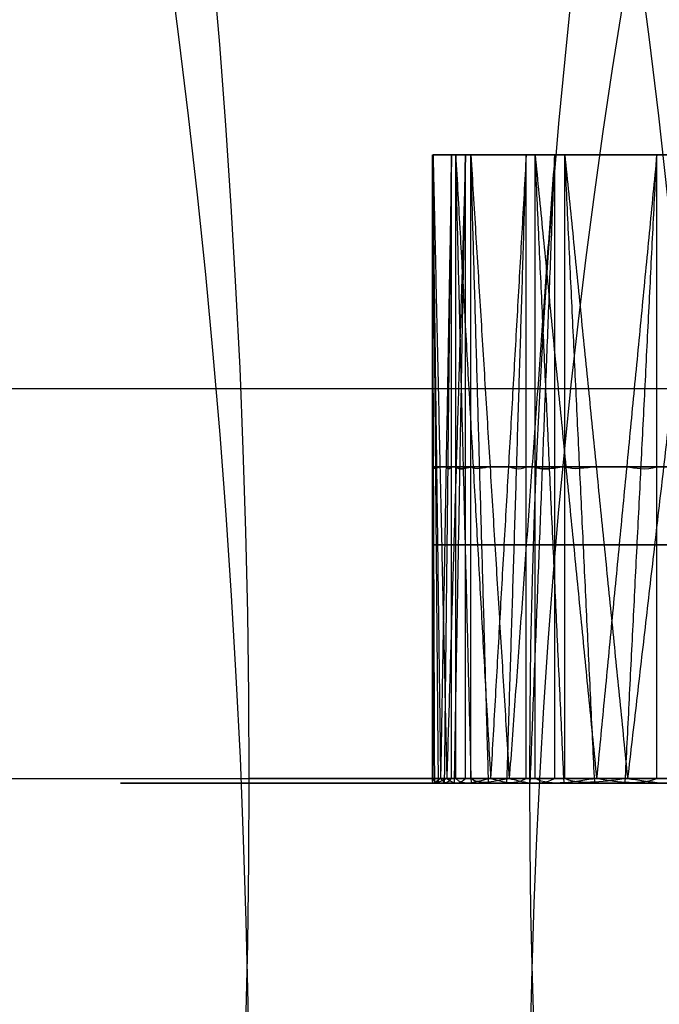
# Model space of a CAD drawing. Units: millimetres. Extents: x 218 to 697, y -1279 to -894.
# Drawn here: x 559 to 560, y -1202 to -1201 of the extents above; entities that cross this region are included whole.
import ezdxf

# ---------------------------------------------------------------- set-up
doc = ezdxf.new("R2010")
doc.units = ezdxf.units.MM
doc.header["$MEASUREMENT"] = 0
doc.layers.add('预设值', color=7, linetype='Continuous', true_color=0x000000)
doc.layers.add('默认值', color=7, linetype='Continuous', true_color=0x000000)

msp = doc.modelspace()

# ---------------------------------------------------------------- linework, layer by layer
at = {"layer": '预设值'}
for p, q in [((549.0191, -1201.8845, 316.3835), (561.5716, -1201.8845, 328.936)), ((556.0901, -1201.8845, 309.3124), (568.6426, -1201.8845, 321.8649)), ((561.3115, -1201.8845, 307.1091), (559.8024, -1201.8845, 305.6001))]:
    msp.add_line(p, q, dxfattribs=at)
at = {"layer": '预设值', "extrusion": (0, 1, 0)}
for points in [[(-560.2522, 332.2128), (-556.0082, 327.9688)], [(-559.8024, 305.6001), (-556.0901, 309.3124)]]:
    msp.add_lwpolyline(points, dxfattribs=at)
at = {"layer": '预设值', "extrusion": (-0.707107, 0, -0.707107)}
for centre, radius in [((1201.8845, -169.4982, -614.0661), 11.25), ((1201.8845, -169.4982, -614.0661), 10.75), ((1201.8845, -169.4982, -611.932), 10.25), ((1201.8845, -169.4982, -612.9991), 10.25), ((1201.8845, -169.4982, -614.0661), 10.25), ((1201.8845, -169.4982, -625.0661), 8.25), ((1201.8845, -169.4982, -628.0671), 8.25), ((1201.8845, -169.4982, -631.068), 8.25), ((1201.8845, -169.4982, -618.9601), 7.5281), ((1201.8845, -169.4982, -620.808), 5)]:
    msp.add_circle(centre, radius, dxfattribs=at)
at = {"layer": '预设值', "extrusion": (-0.707107, 0, 0.707107)}
for centre, radius in [((1202.5095, 645.932, -137.6323), 11.25), ((1202.5095, 645.932, -137.6323), 10.75), ((1202.5095, 645.932, -135.4982), 10.25), ((1202.5095, 645.932, -136.5652), 10.25), ((1202.5095, 645.932, -137.6323), 10.25), ((1202.5095, 645.932, -148.6323), 8.25), ((1202.5095, 645.932, -151.6332), 8.25), ((1202.5095, 645.932, -154.6342), 8.25), ((1202.5095, 645.932, -142.5263), 7.5281), ((1202.5095, 645.932, -144.3742), 5)]:
    msp.add_circle(centre, radius, dxfattribs=at)
at = {"layer": '预设值', "extrusion": (0, -1, 0)}
for centre, radius in [((576.5962, 336.8896, 1201.5095), 16.5), ((576.5962, 336.8896, 1201.5095), 16.5), ((576.5962, 336.8896, 1201.8917), 17), ((576.5962, 336.8896, 1201.8917), 17), ((576.5962, 336.8896, 1201.8917), 16.75), ((576.5962, 336.8896, 1201.8917), 16.75), ((576.5962, 336.8896, 1201.8917), 16.5), ((576.5962, 336.8896, 1201.8917), 16.5)]:
    msp.add_circle(centre, radius, dxfattribs=at)
at = {"layer": '预设值', "extrusion": (-1.96262e-17, 1, -1.96262e-17)}
msp.add_arc((-576.5962, 336.8896, -1201.8845), 17, 332.10464, 344.03174, dxfattribs=at)
at = {"layer": '预设值'}
for points, degree in [([(560.0966, -1201.8845, 336.7829), (560.0966, -1201.3845, 336.7829), (560.0966, -1200.8845, 336.7829)], 2), ([(560.0966, -1200.8845, 336.7829), (560.1031, -1201.3845, 337.0738), (560.1096, -1201.8845, 337.3647)], 2), ([(560.0966, -1200.8845, 336.7829), (560.5132, -1200.8845, 336.7982), (560.9298, -1200.8845, 336.8135), (561.3463, -1200.8845, 336.8289)], 3), ([(560.0966, -1200.8845, 336.7829), (560.5109, -1200.8845, 336.771), (560.932, -1200.8845, 336.8408), (561.3463, -1200.8845, 336.8289)], 3), ([(560.1002, -1201.8912, 337.0735), (560.0984, -1201.3879, 336.9282), (560.0966, -1200.8845, 336.7829)], 2), ([(560.0976, -1201.8845, 336.6799), (560.0976, -1201.3845, 336.6799), (560.0976, -1200.8845, 336.6799)], 2), ([(560.0976, -1200.8845, 336.6799), (560.1086, -1201.3845, 336.412), (560.1196, -1201.8845, 336.1442)], 2), ([(560.0976, -1200.8845, 336.6799), (560.5121, -1200.8845, 336.6726), (560.9266, -1200.8845, 336.6653), (561.3411, -1200.8845, 336.658)], 3), ([(561.3411, -1200.8845, 336.658), (560.927, -1200.8845, 336.6392), (560.5116, -1200.8845, 336.6986), (560.0976, -1200.8845, 336.6799)], 3), ([(560.1062, -1201.8902, 336.4122), (560.1019, -1201.3874, 336.546), (560.0976, -1200.8845, 336.6799)], 2), ([(560.1272, -1200.8845, 337.9005), (560.1184, -1201.3845, 337.6326), (560.1096, -1201.8845, 337.3647)], 2), ([(560.116, -1201.8902, 337.633), (560.1216, -1201.3874, 337.7668), (560.1272, -1200.8845, 337.9005)], 2), ([(560.1496, -1200.8845, 335.563), (560.1346, -1201.3845, 335.8536), (560.1196, -1201.8845, 336.1442)], 2), ([(560.1272, -1201.8845, 337.9005), (560.1272, -1201.3845, 337.9005), (560.1272, -1200.8845, 337.9005)], 2), ([(560.1272, -1200.8845, 337.9005), (560.5401, -1200.8845, 337.8626), (560.9529, -1200.8845, 337.8247), (561.3658, -1200.8845, 337.7867)], 3), ([(561.3658, -1200.8845, 337.7867), (560.9514, -1200.8845, 337.7987), (560.5416, -1200.8845, 337.8886), (560.1272, -1200.8845, 337.9005)], 3), ([(560.1318, -1201.8912, 335.8531), (560.1407, -1201.3879, 335.7081), (560.1496, -1200.8845, 335.563)], 2), ([(560.1339, -1201.8845, 338.0034), (560.1339, -1201.3845, 338.0034), (560.1339, -1200.8845, 338.0034)], 2), ([(560.1339, -1200.8845, 338.0034), (560.1619, -1201.3845, 338.293), (560.1899, -1201.8845, 338.5826)], 2), ([(560.1339, -1200.8845, 338.0034), (560.5504, -1200.8845, 337.9878), (560.967, -1200.8845, 337.9723), (561.3836, -1200.8845, 337.9568)], 3), ([(560.1339, -1200.8845, 338.0034), (560.5462, -1200.8845, 337.9608), (560.9713, -1200.8845, 337.9993), (561.3836, -1200.8845, 337.9568)], 3), ([(560.159, -1201.8912, 338.2929), (560.1464, -1201.3879, 338.1481), (560.1339, -1200.8845, 338.0034)], 2), ([(560.1496, -1201.8845, 335.563), (560.1496, -1201.3845, 335.563), (560.1496, -1200.8845, 335.563)], 2), ([(560.1496, -1200.8845, 335.563), (560.564, -1200.8845, 335.6091), (560.9783, -1200.8845, 335.6552), (561.3926, -1200.8845, 335.7013)], 3), ([(560.1496, -1200.8845, 335.563), (560.5637, -1200.8845, 335.5817), (560.9785, -1200.8845, 335.6826), (561.3926, -1200.8845, 335.7013)], 3), ([(560.1582, -1201.8845, 335.4603), (560.1582, -1201.3845, 335.4603), (560.1582, -1200.8845, 335.4603)], 2), ([(560.1582, -1200.8845, 335.4603), (560.189, -1201.3845, 335.1941), (560.2198, -1201.8845, 334.9278)], 2), ([(560.1582, -1200.8845, 335.4603), (560.5722, -1200.8845, 335.4837), (560.9861, -1200.8845, 335.5071), (561.4, -1200.8845, 335.5305)], 3), ([(561.4, -1200.8845, 335.5305), (560.9885, -1200.8845, 335.4812), (560.5698, -1200.8845, 335.5096), (560.1582, -1200.8845, 335.4603)], 3), ([(560.1866, -1201.8902, 335.194), (560.1724, -1201.3874, 335.3272), (560.1582, -1200.8845, 335.4603)], 2), ([(560.2471, -1200.8845, 339.1157), (560.2185, -1201.3845, 338.8492), (560.1899, -1201.8845, 338.5826)], 2), ([(560.2161, -1201.8902, 338.8497), (560.2316, -1201.3874, 338.9827), (560.2471, -1200.8845, 339.1157)], 2), ([(560.2928, -1200.8845, 334.3504), (560.2563, -1201.3845, 334.6391), (560.2198, -1201.8845, 334.9278)], 2), ([(560.2471, -1201.8845, 339.1157), (560.2471, -1201.3845, 339.1157), (560.2471, -1200.8845, 339.1157)], 2), ([(560.2471, -1200.8845, 339.1157), (560.656, -1200.8845, 339.0473), (561.0649, -1200.8845, 338.979), (561.4738, -1200.8845, 338.9106)], 3), ([(561.4738, -1200.8845, 338.9106), (561.0615, -1200.8845, 338.9532), (560.6594, -1200.8845, 339.0731), (560.2471, -1200.8845, 339.1157)], 3), ([(560.2535, -1201.8912, 334.6384), (560.2732, -1201.3879, 334.4944), (560.2928, -1200.8845, 334.3504)], 2), ([(560.2613, -1201.8845, 339.2177), (560.2613, -1201.3845, 339.2177), (560.2613, -1200.8845, 339.2177)], 2), ([(560.2613, -1200.8845, 339.2177), (560.3106, -1201.3845, 339.5045), (560.36, -1201.8845, 339.7913)], 2), ([(560.2613, -1200.8845, 339.2177), (560.6756, -1200.8845, 339.1714), (561.0899, -1200.8845, 339.1252), (561.5042, -1200.8845, 339.0789)], 3), ([(560.2613, -1200.8845, 339.2177), (560.6693, -1200.8845, 339.1448), (561.0962, -1200.8845, 339.1518), (561.5042, -1200.8845, 339.0789)], 3), ([(560.3078, -1201.8912, 339.5046), (560.2846, -1201.3879, 339.3612), (560.2613, -1200.8845, 339.2177)], 2), ([(560.2928, -1201.8845, 334.3504), (560.2928, -1201.3845, 334.3504), (560.2928, -1200.8845, 334.3504)], 2), ([(560.2928, -1200.8845, 334.3504), (560.7026, -1200.8845, 334.427), (561.1123, -1200.8845, 334.5036), (561.5221, -1200.8845, 334.5802)], 3), ([(560.2928, -1200.8845, 334.3504), (560.7043, -1200.8845, 334.3997), (561.1105, -1200.8845, 334.5309), (561.5221, -1200.8845, 334.5802)], 3), ([(560.309, -1201.8845, 334.2486), (560.309, -1201.3845, 334.2486), (560.309, -1200.8845, 334.2486)], 2), ([(560.309, -1200.8845, 334.2486), (560.3593, -1201.3845, 333.9854), (560.4097, -1201.8845, 333.7221)], 2), ([(560.309, -1200.8845, 334.2486), (560.72, -1200.8845, 334.3026), (561.1311, -1200.8845, 334.3565), (561.5421, -1200.8845, 334.4104)], 3), ([(561.5421, -1200.8845, 334.4104), (561.1353, -1200.8845, 334.3308), (560.7157, -1200.8845, 334.3282), (560.309, -1200.8845, 334.2486)], 3), ([(560.3569, -1201.8902, 333.9852), (560.3329, -1201.3874, 334.1169), (560.309, -1200.8845, 334.2486)], 2), ([(560.4565, -1200.8845, 340.3186), (560.4082, -1201.3845, 340.0549), (560.36, -1201.8845, 339.7913)], 2), ([(560.4059, -1201.8902, 340.0556), (560.4312, -1201.3874, 340.1871), (560.4565, -1200.8845, 340.3186)], 2), ([(560.5252, -1200.8845, 333.1517), (560.4675, -1201.3845, 333.4369), (560.4097, -1201.8845, 333.7221)], 2), ([(560.4565, -1201.8845, 340.3186), (560.4565, -1201.3845, 340.3186), (560.4565, -1200.8845, 340.3186)], 2), ([(560.4565, -1200.8845, 340.3186), (560.8592, -1200.8845, 340.2202), (561.2619, -1200.8845, 340.1218), (561.6647, -1200.8845, 340.0234)], 3), ([(561.6647, -1200.8845, 340.0234), (561.2566, -1200.8845, 340.0963), (560.8645, -1200.8845, 340.2457), (560.4565, -1200.8845, 340.3186)], 3), ([(560.1031, -1201.3845, 337.0738), (560.1, -1201.3866, 336.9859), (560.0958, -1201.3914, 336.8704), (560.0966, -1201.3845, 336.7829)], 3), ([(561.3463, -1201.3845, 336.8289), (560.9298, -1201.3845, 336.8135), (560.5132, -1201.3845, 336.7982), (560.0966, -1201.3845, 336.7829)], 3), ([(560.1086, -1201.3845, 336.412), (560.1045, -1201.3863, 336.4929), (560.0984, -1201.3904, 336.5992), (560.0976, -1201.3845, 336.6799)], 3), ([(561.3411, -1201.3845, 336.658), (560.9266, -1201.3845, 336.6653), (560.5121, -1201.3845, 336.6726), (560.0976, -1201.3845, 336.6799)], 3), ([(561.3495, -1201.3845, 337.0789), (560.9351, -1201.3845, 337.0908), (560.5174, -1201.3845, 337.0619), (560.1031, -1201.3845, 337.0738)], 3), ([(560.1086, -1201.3845, 336.412), (560.5226, -1201.3845, 336.4308), (560.9374, -1201.3845, 336.4105), (561.3515, -1201.3845, 336.4292)], 3), ([(560.1184, -1201.3845, 337.6326), (560.1203, -1201.3863, 337.7136), (560.1221, -1201.3904, 337.82), (560.1272, -1201.3845, 337.9005)], 3), ([(560.1184, -1201.3845, 337.6326), (560.5327, -1201.3845, 337.6207), (560.9448, -1201.3845, 337.5698), (561.3592, -1201.3845, 337.5578)], 3), ([(561.3658, -1201.3845, 337.7867), (560.9529, -1201.3845, 337.8247), (560.5401, -1201.3845, 337.8626), (560.1272, -1201.3845, 337.9005)], 3), ([(560.1619, -1201.3845, 338.293), (560.1523, -1201.3866, 338.2055), (560.1396, -1201.3914, 338.0907), (560.1339, -1201.3845, 338.0034)], 3), ([(561.3836, -1201.3845, 337.9568), (560.967, -1201.3845, 337.9723), (560.5504, -1201.3845, 337.9878), (560.1339, -1201.3845, 338.0034)], 3), ([(560.1346, -1201.3845, 335.8536), (560.1381, -1201.3866, 335.7657), (560.1424, -1201.3914, 335.6503), (560.1496, -1201.3845, 335.563)], 3), ([(561.3772, -1201.3845, 335.9508), (560.9631, -1201.3845, 335.9321), (560.5487, -1201.3845, 335.8723), (560.1346, -1201.3845, 335.8536)], 3), ([(561.3926, -1201.3845, 335.7013), (560.9783, -1201.3845, 335.6552), (560.564, -1201.3845, 335.6091), (560.1496, -1201.3845, 335.563)], 3), ([(560.189, -1201.3845, 335.1941), (560.179, -1201.3863, 335.2744), (560.1651, -1201.3904, 335.38), (560.1582, -1201.3845, 335.4603)], 3), ([(561.4, -1201.3845, 335.5305), (560.9861, -1201.3845, 335.5071), (560.5722, -1201.3845, 335.4837), (560.1582, -1201.3845, 335.4603)], 3), ([(561.4052, -1201.3845, 338.2059), (560.9929, -1201.3845, 338.2484), (560.5742, -1201.3845, 338.2504), (560.1619, -1201.3845, 338.293)], 3), ([(560.189, -1201.3845, 335.1941), (560.6006, -1201.3845, 335.2434), (561.0157, -1201.3845, 335.2538), (561.4272, -1201.3845, 335.3031)], 3), ([(560.2185, -1201.3845, 338.8492), (560.2264, -1201.3863, 338.9298), (560.2361, -1201.3904, 339.0358), (560.2471, -1201.3845, 339.1157)], 3), ([(560.2185, -1201.3845, 338.8492), (560.6308, -1201.3845, 338.8066), (561.038, -1201.3845, 338.7253), (561.4503, -1201.3845, 338.6828)], 3), ([(561.4738, -1201.3845, 338.9106), (561.0649, -1201.3845, 338.979), (560.656, -1201.3845, 339.0473), (560.2471, -1201.3845, 339.1157)], 3), ([(560.2563, -1201.3845, 334.6391), (560.2663, -1201.3866, 334.5517), (560.2791, -1201.3914, 334.4369), (560.2928, -1201.3845, 334.3504)], 3), ([(561.4883, -1201.3845, 334.8279), (561.0767, -1201.3845, 334.7786), (560.6679, -1201.3845, 334.6884), (560.2563, -1201.3845, 334.6391)], 3), ([(560.3106, -1201.3845, 339.5045), (560.2947, -1201.3866, 339.418), (560.2735, -1201.3914, 339.3044), (560.2613, -1201.3845, 339.2177)], 3), ([(561.5042, -1201.3845, 339.0789), (561.0899, -1201.3845, 339.1252), (560.6756, -1201.3845, 339.1714), (560.2613, -1201.3845, 339.2177)], 3), ([(561.5221, -1201.3845, 334.5802), (561.1123, -1201.3845, 334.5036), (560.7026, -1201.3845, 334.427), (560.2928, -1201.3845, 334.3504)], 3), ([(560.3593, -1201.3845, 333.9854), (560.3434, -1201.3863, 334.0648), (560.3217, -1201.3904, 334.169), (560.309, -1201.3845, 334.2486)], 3), ([(561.5421, -1201.3845, 334.4104), (561.1311, -1201.3845, 334.3565), (560.72, -1201.3845, 334.3026), (560.309, -1201.3845, 334.2486)], 3), ([(561.5441, -1201.3845, 339.3257), (561.1361, -1201.3845, 339.3986), (560.7187, -1201.3845, 339.4316), (560.3106, -1201.3845, 339.5045)], 3), ([(560.3593, -1201.3845, 333.9854), (560.7661, -1201.3845, 334.065), (561.1793, -1201.3845, 334.1061), (561.5861, -1201.3845, 334.1857)], 3), ([(560.4082, -1201.3845, 340.0549), (560.422, -1201.3863, 340.1347), (560.4396, -1201.3904, 340.2398), (560.4565, -1201.3845, 340.3186)], 3), ([(560.4082, -1201.3845, 340.0549), (560.8163, -1201.3845, 339.982), (561.2163, -1201.3845, 339.8709), (561.6244, -1201.3845, 339.798)], 3), ([(561.6647, -1201.3845, 340.0234), (561.2619, -1201.3845, 340.1218), (560.8592, -1201.3845, 340.2202), (560.4565, -1201.3845, 340.3186)], 3), ([(560.1096, -1201.8845, 337.3647), (560.1035, -1201.8887, 337.1889), (560.0951, -1201.8983, 336.958), (560.0966, -1201.8845, 336.7829)], 3), ([(561.3463, -1201.8845, 336.8289), (560.9298, -1201.8845, 336.8135), (560.5132, -1201.8845, 336.7982), (560.0966, -1201.8845, 336.7829)], 3), ([(560.1196, -1201.8845, 336.1442), (560.1114, -1201.8881, 336.306), (560.0993, -1201.8963, 336.5186), (560.0976, -1201.8845, 336.6799)], 3), ([(561.3411, -1201.8845, 336.658), (560.9266, -1201.8845, 336.6653), (560.5121, -1201.8845, 336.6726), (560.0976, -1201.8845, 336.6799)], 3), ([(560.1096, -1201.8845, 337.3647), (560.1134, -1201.8881, 337.5267), (560.117, -1201.8963, 337.7395), (560.1272, -1201.8845, 337.9005)], 3), ([(560.1096, -1201.8845, 337.3647), (560.5239, -1201.8845, 337.3528), (560.9382, -1201.8845, 337.3408), (561.3526, -1201.8845, 337.3289)], 3), ([(560.1196, -1201.8845, 336.1442), (560.1265, -1201.8887, 335.9684), (560.1352, -1201.8983, 335.7375), (560.1496, -1201.8845, 335.563)], 3), ([(560.1196, -1201.8845, 336.1442), (560.5337, -1201.8845, 336.1629), (560.9477, -1201.8845, 336.1817), (561.3618, -1201.8845, 336.2004)], 3), ([(561.3658, -1201.8845, 337.7867), (560.9529, -1201.8845, 337.8247), (560.5401, -1201.8845, 337.8626), (560.1272, -1201.8845, 337.9005)], 3), ([(560.1899, -1201.8845, 338.5826), (560.1708, -1201.8887, 338.4077), (560.1453, -1201.8983, 338.1781), (560.1339, -1201.8845, 338.0034)], 3), ([(561.3836, -1201.8845, 337.9568), (560.967, -1201.8845, 337.9723), (560.5504, -1201.8845, 337.9878), (560.1339, -1201.8845, 338.0034)], 3), ([(561.3926, -1201.8845, 335.7013), (560.9783, -1201.8845, 335.6552), (560.564, -1201.8845, 335.6091), (560.1496, -1201.8845, 335.563)], 3), ([(560.2198, -1201.8845, 334.9278), (560.1997, -1201.8881, 335.0885), (560.1719, -1201.8963, 335.2996), (560.1582, -1201.8845, 335.4603)], 3), ([(561.4, -1201.8845, 335.5305), (560.9861, -1201.8845, 335.5071), (560.5722, -1201.8845, 335.4837), (560.1582, -1201.8845, 335.4603)], 3), ([(560.1899, -1201.8845, 338.5826), (560.2056, -1201.8881, 338.7438), (560.225, -1201.8963, 338.9559), (560.2471, -1201.8845, 339.1157)], 3), ([(560.1899, -1201.8845, 338.5826), (560.6022, -1201.8845, 338.5401), (561.0145, -1201.8845, 338.4975), (561.4268, -1201.8845, 338.455)], 3), ([(560.2198, -1201.8845, 334.9278), (560.2398, -1201.8887, 334.753), (560.2655, -1201.8983, 334.5234), (560.2928, -1201.8845, 334.3504)], 3), ([(560.2198, -1201.8845, 334.9278), (560.6314, -1201.8845, 334.9771), (561.0429, -1201.8845, 335.0264), (561.4545, -1201.8845, 335.0757)], 3), ([(561.4738, -1201.8845, 338.9106), (561.0649, -1201.8845, 338.979), (560.656, -1201.8845, 339.0473), (560.2471, -1201.8845, 339.1157)], 3), ([(560.36, -1201.8845, 339.7913), (560.328, -1201.8887, 339.6182), (560.2857, -1201.8983, 339.3911), (560.2613, -1201.8845, 339.2177)], 3), ([(561.5042, -1201.8845, 339.0789), (561.0899, -1201.8845, 339.1252), (560.6756, -1201.8845, 339.1714), (560.2613, -1201.8845, 339.2177)], 3), ([(561.5221, -1201.8845, 334.5802), (561.1123, -1201.8845, 334.5036), (560.7026, -1201.8845, 334.427), (560.2928, -1201.8845, 334.3504)], 3), ([(560.4097, -1201.8845, 333.7221), (560.3778, -1201.8881, 333.8809), (560.3345, -1201.8963, 334.0893), (560.309, -1201.8845, 334.2486)], 3), ([(561.5421, -1201.8845, 334.4104), (561.1311, -1201.8845, 334.3565), (560.72, -1201.8845, 334.3026), (560.309, -1201.8845, 334.2486)], 3), ([(560.36, -1201.8845, 339.7913), (560.3876, -1201.8881, 339.9509), (560.4227, -1201.8963, 340.1609), (560.4565, -1201.8845, 340.3186)], 3), ([(560.36, -1201.8845, 339.7913), (560.768, -1201.8845, 339.7184), (561.176, -1201.8845, 339.6454), (561.5841, -1201.8845, 339.5725)], 3), ([(560.4097, -1201.8845, 333.7221), (560.4425, -1201.8887, 333.5492), (560.4852, -1201.8983, 333.3222), (560.5252, -1201.8845, 333.1517)], 3), ([(560.4097, -1201.8845, 333.7221), (560.8165, -1201.8845, 333.8017), (561.2233, -1201.8845, 333.8813), (561.6301, -1201.8845, 333.9609)], 3), ([(561.6647, -1201.8845, 340.0234), (561.2619, -1201.8845, 340.1218), (560.8592, -1201.8845, 340.2202), (560.4565, -1201.8845, 340.3186)], 3)]:
    msp.add_open_spline(points, degree=degree, dxfattribs=at)
at = {"layer": '默认值'}
for points in [[(644.7266, -1201.2595, 62.5271), (597.0969, -1201.2595, 62.5271), (549.4672, -1201.2595, 62.5271), (501.8374, -1201.2595, 62.5271)], [(644.7266, -1201.2595, 67.5271), (597.0969, -1201.2595, 67.5271), (549.4672, -1201.2595, 67.5271), (501.8374, -1201.2595, 67.5271)]]:
    msp.add_open_spline(points, degree=3, dxfattribs=at)

doc.saveas('drawing.dxf')
